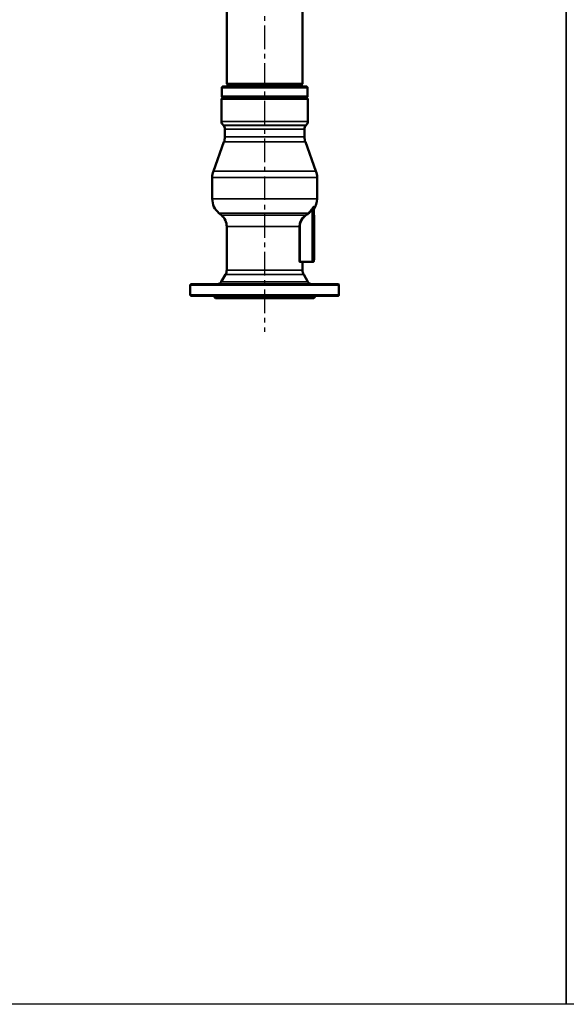
# Model space of a CAD drawing. Units: millimetres. Extents: x 4017 to 30404, y 2717 to 10674.
# Drawn here: x 6282 to 7017, y 6848 to 8173 of the extents above; entities that cross this region are included whole.
import ezdxf

# ---------------------------------------------------------------- set-up
doc = ezdxf.new("R2010")
doc.units = ezdxf.units.MM
doc.linetypes.add('CENTER', pattern=[50.8, 31.75, -6.35, 6.35, -6.35])
doc.layers.add('CIENKA', color=170, linetype='Continuous')
doc.layers.add('OSIOWA', color=4, linetype='CENTER')
doc.layers.add('Widoczne (ISO)', color=7, linetype='Continuous', lineweight=50)
doc.layers.add('Widoczne wąskie (ISO)', color=7, linetype='Continuous', lineweight=35)

# ---------------------------------------------------------------- blocks, each defined once
blk = doc.blocks.new('*U4')
at = {"layer": 'CIENKA'}
blk.add_lwpolyline([(-750, 1697.7), (750, 1697.7), (750, -1697.7), (-750, -1697.7)], close=True, dxfattribs=at)
blk = doc.blocks.new('*U5')
at = {"color": 0, "linetype": 'ByBlock', "lineweight": -2, "transparency": 16777216}
for p in [(1500, 0), (3000, 0)]:
    blk.add_blockref('*U4', p, dxfattribs=at)

msp = doc.modelspace()

# ---------------------------------------------------------------- linework, layer by layer
at = {"layer": 'OSIOWA'}
msp.add_line((6611.2, 9740.2), (6611.2, 7752.9), dxfattribs=at)
at = {"layer": 'Widoczne (ISO)'}
for p, q in [((6560.4, 8086.8), (6560.4, 9455.3)), ((6662, 8086.8), (6662, 9455.3)), ((6662, 8086.8), (6560.4, 8086.8)), ((6561.2, 8086), (6560.4, 8086.8)), ((6661.2, 8086), (6561.2, 8086)), ((6561.2, 8083.3), (6561.2, 8086)), ((6661.2, 8086), (6662, 8086.8)), ((6661.2, 8083.3), (6661.2, 8086)), ((6553.4, 8081.8), (6553.4, 8069.8)), ((6668.9, 8081.8), (6553.4, 8081.8)), ((6554.9, 8083.3), (6667.4, 8083.3)), ((6668.9, 8069.8), (6668.9, 8081.8)), ((6554.7, 8068.3), (6553.2, 8066.8)), ((6669.2, 8066.8), (6553.2, 8066.8)), ((6553.2, 8066.8), (6553.2, 8036.2)), ((6553.4, 8069.8), (6668.9, 8069.8)), ((6554.7, 8068.3), (6667.7, 8068.3)), ((6667.4, 8068.3), (6554.9, 8068.3)), ((6667.7, 8068.3), (6669.2, 8066.8)), ((6669.2, 8066.8), (6669.2, 8036.2)), ((6555.6, 8030.9), (6555.2, 8031.3)), ((6557.7, 8025.9), (6557.7, 8015.4)), ((6664.7, 8025.9), (6664.7, 8015.4)), ((6666.7, 8030.9), (6667.1, 8031.3)), ((6556.5, 8008.5), (6542.2, 7969.3)), ((6665.9, 8008.5), (6680.2, 7969.3)), ((6540.7, 7960.7), (6540.7, 7932)), ((6681.7, 7960.7), (6681.7, 7932)), ((6553, 7910), (6549.6, 7912.8)), ((6677.2, 7847.8), (6677.2, 7921)), ((6677.7, 7910.1), (6677.2, 7910.1)), ((6677.7, 7910.1), (6677.7, 7907.1)), ((6677.7, 7850.1), (6677.7, 7907.1)), ((6560.2, 7894.6), (6560.2, 7836.1)), ((6658.8, 7847.3), (6659, 7847.3)), ((6659, 7847.3), (6675.2, 7847.3)), ((6662.2, 7847.3), (6662.2, 7836.1)), ((6676.7, 7847.3), (6675.2, 7847.3)), ((6677.2, 7850.1), (6677.7, 7850.1)), ((6558.6, 7830.1), (6552.9, 7820.3)), ((6663.8, 7830.1), (6669.4, 7820.3)), ((6511.2, 7802.8), (6511.2, 7815.8)), ((6512.7, 7817.3), (6709.7, 7817.3)), ((6711.1, 7802.8), (6711.1, 7815.8)), ((6709.7, 7801.3), (6512.7, 7801.3)), ((6545.2, 7798.3), (6542.2, 7801.3)), ((6677.2, 7798.3), (6545.2, 7798.3)), ((6677.2, 7798.3), (6680.2, 7801.3))]:
    msp.add_line(p, q, dxfattribs=at)
for centre, radius, start, end in [((6560.2, 8036.2), 7, 180, 225), ((6662.2, 8036.2), 7, 315, 0), ((6550.7, 8025.9), 7, 0, 45), ((6671.7, 8025.9), 7, 135, 180), ((6537.7, 8015.4), 20, 340, 0), ((6684.7, 8015.4), 20, 180, 200), ((6565.7, 7960.7), 25, 160, 180), ((6656.7, 7960.7), 25, 0, 20), ((6565.7, 7932), 25, 180, 230), ((6656.7, 7932), 25, 326.1181, 0), ((6678.7, 7917.2), 1.5, 146.1181, 180), ((6540.2, 7894.6), 20, 0, 50), ((6676.7, 7847.8), 0.5, 270, 0), ((6548.2, 7836.1), 12, 330, 0), ((6674.2, 7836.1), 12, 180, 210), ((6547.7, 7823.3), 6, 270, 330), ((6674.6, 7823.3), 6, 210, 270), ((6512.7, 7815.8), 1.5, 90, 180), ((6512.7, 7802.8), 1.5, 180, 270)]:
    msp.add_arc(centre, radius, start, end, dxfattribs=at)
for points, weights in [([(6554.9, 8083.3), (6554.1, 8082.6), (6553.4, 8081.8)], [1, 1.00008648188, 1]), ([(6668.9, 8081.8), (6668.2, 8082.6), (6667.4, 8083.3)], [1, 1.0000864819, 1]), ([(6553.4, 8069.8), (6554.1, 8069.1), (6554.9, 8068.3)], [1, 1.00008648191, 1]), ([(6667.4, 8068.3), (6668.2, 8069.1), (6668.9, 8069.8)], [1, 1.00008648193, 1])]:
    msp.add_rational_spline(points, weights, degree=2, dxfattribs=at)
for points, knots in [([(6711.1, 7815.8), (6711.1, 7816), (6711.1, 7816.2), (6711, 7816.5), (6710.9, 7816.7), (6710.6, 7817), (6710.5, 7817.1), (6710.1, 7817.3), (6709.9, 7817.3), (6709.7, 7817.3)], [0, 0, 0, 0, 0.0497734, 0.0497734, 0.1090339, 0.1090339, 0.1817844, 0.1817844, 0.2681572, 0.2681572, 0.2681572, 0.2681572]), ([(6709.7, 7801.3), (6709.9, 7801.3), (6710.1, 7801.4), (6710.5, 7801.6), (6710.6, 7801.7), (6710.9, 7802), (6711, 7802.1), (6711.1, 7802.5), (6711.1, 7802.7), (6711.1, 7802.8)], [-0.2681572, -0.2681572, -0.2681572, -0.2681572, -0.1817844, -0.1817844, -0.1090339, -0.1090339, -0.0497734, -0.0497734, 0, 0, 0, 0])]:
    msp.add_open_spline(points, degree=3, knots=knots, dxfattribs=at)
at = {"layer": 'Widoczne wąskie (ISO)'}
for p, q in [((6553.2, 8036.2), (6669.2, 8036.2)), ((6667.1, 8031.3), (6555.2, 8031.3)), ((6555.6, 8030.9), (6666.7, 8030.9)), ((6664.7, 8025.9), (6557.7, 8025.9)), ((6665.9, 8008.5), (6556.5, 8008.5)), ((6557.7, 8015.4), (6664.7, 8015.4)), ((6542.2, 7969.3), (6680.2, 7969.3)), ((6681.7, 7960.7), (6540.7, 7960.7)), ((6540.7, 7932), (6681.7, 7932)), ((6669.2, 7912.8), (6549.6, 7912.8)), ((6675.3, 7917.1), (6675.3, 7847.8)), ((6553, 7910), (6665.5, 7910)), ((6677.2, 7907.1), (6677.7, 7907.1)), ((6657.7, 7894.6), (6560.2, 7894.6)), ((6659, 7894.6), (6657.7, 7894.6)), ((6657.7, 7894.6), (6657.7, 7847.8)), ((6659, 7847.8), (6659, 7894.6)), ((6659, 7847.8), (6657.7, 7847.8)), ((6661.2, 7846.8), (6658.4, 7846.8)), ((6675.3, 7847.8), (6659, 7847.8)), ((6675.3, 7847.8), (6677.2, 7847.8)), ((6560.2, 7836.1), (6662.2, 7836.1)), ((6552.9, 7820.3), (6669.4, 7820.3)), ((6663.8, 7830.1), (6558.6, 7830.1)), ((6711.1, 7815.8), (6511.2, 7815.8)), ((6511.2, 7802.8), (6711.1, 7802.8))]:
    msp.add_line(p, q, dxfattribs=at)
for centre, major_axis, ratio, start_param, end_param in [((6670.1, 7911.7), (-0.92, 1.18), 0.041353, 0.216408, 1.538704), ((6675.3, 7917.1), (-1.21, 0.88), 0.030797, 0.255496, 1.528462), ((6678.7, 7921), (-1.5, 0), 0.879394, 5.794134, 6.283185), ((6666.4, 7908.8), (-0.91, 1.19), 0.041513, 0.231349, 1.538911), ((6658.8, 7846.8), (0, 0.5), 0.925832, 0, 1.570796), ((6659, 7847.8), (0, -0.5), 0.052325, 0, 1.570796), ((6661.7, 7846.8), (0, 0.5), 0.980583, 0, 1.570796), ((6662.2, 7847), (-0.252, 0.432), 0.98716, 0.23068, 1.047142), ((6675.2, 7847.8), (0, -0.5), 0.052325, 0, 1.570796)]:
    msp.add_ellipse(centre, major_axis=major_axis, ratio=ratio, start_param=start_param, end_param=end_param, dxfattribs=at)
for points, knots in [([(6669.2, 7912.8), (6668.8, 7912.5), (6668.3, 7912.2), (6667.5, 7911.5), (6667.1, 7911.2), (6666.4, 7910.7), (6666.2, 7910.5), (6665.8, 7910.2), (6665.6, 7910.1), (6665.5, 7910)], [-0.4705964, -0.4705964, -0.4705964, -0.4705964, -0.3035347, -0.3035347, -0.1529438, -0.1529438, -0.0588245, -0.0588245, 0, 0, 0, 0]), ([(6674.2, 7917.9), (6673.7, 7917.2), (6673.1, 7916.6), (6672.1, 7915.4), (6671.5, 7914.9), (6670.6, 7914), (6670.3, 7913.7), (6669.7, 7913.2), (6669.4, 7913), (6669.2, 7912.8)], [0, 0, 0, 0, 0.2669101, 0.2669101, 0.5075052, 0.5075052, 0.6578771, 0.6578771, 0.7518595, 0.7518595, 0.7518595, 0.7518595]), ([(6670, 7911.7), (6670.3, 7911.9), (6670.5, 7912.1), (6671.1, 7912.6), (6671.5, 7912.9), (6672.5, 7913.8), (6673, 7914.4), (6674.2, 7915.7), (6674.7, 7916.4), (6675.3, 7917.1)], [-0.7518595, -0.7518595, -0.7518595, -0.7518595, -0.6578771, -0.6578771, -0.5075052, -0.5075052, -0.2669101, -0.2669101, 0, 0, 0, 0]), ([(6677.3, 7921.7), (6677.3, 7922), (6677, 7921.8), (6676.2, 7920.9), (6675.8, 7920.3), (6675.2, 7919.4), (6674.9, 7919), (6674.5, 7918.4), (6674.3, 7918.2), (6674.2, 7917.9)], [0, 0, 0, 0, 0.2554591, 0.2554591, 0.4857321, 0.4857321, 0.6296527, 0.6296527, 0.7196031, 0.7196031, 0.7196031, 0.7196031]), ([(6675.3, 7917.1), (6675.4, 7917.3), (6675.5, 7917.6), (6675.7, 7918.2), (6675.9, 7918.6), (6676.3, 7919.6), (6676.5, 7920.2), (6677, 7921.2), (6677.2, 7921.5), (6677.2, 7921)], [-0.7196031, -0.7196031, -0.7196031, -0.7196031, -0.6296527, -0.6296527, -0.4857321, -0.4857321, -0.2554591, -0.2554591, 0, 0, 0, 0]), ([(6677.4, 7918.1), (6677.4, 7918.1), (6677.4, 7918.2), (6677.4, 7918.8), (6677.4, 7919.3), (6677.4, 7920.5), (6677.3, 7921), (6677.3, 7921.7)], [1.766156, 1.766156, 1.766156, 1.766156, 2.382907, 2.382907, 3.088953, 3.088953, 3.530232, 3.530232, 3.530232, 3.530232]), ([(6665.5, 7910), (6663.8, 7908.7), (6662.4, 7907.2), (6660.1, 7903.9), (6659.2, 7902.2), (6658.3, 7899.2), (6658, 7898.1), (6657.8, 7896.1), (6657.7, 7895.4), (6657.7, 7894.6)], [0, 0, 0, 0, 0.584176, 0.584176, 1.110757, 1.110757, 1.43987, 1.43987, 1.645566, 1.645566, 1.645566, 1.645566]), ([(6659, 7894.6), (6659, 7895.3), (6659, 7896), (6659.3, 7897.8), (6659.5, 7898.9), (6660.4, 7901.6), (6661.2, 7903.2), (6663.4, 7906.2), (6664.8, 7907.6), (6666.3, 7908.8)], [-1.645566, -1.645566, -1.645566, -1.645566, -1.43987, -1.43987, -1.110757, -1.110757, -0.584176, -0.584176, 0, 0, 0, 0]), ([(6666.3, 7908.8), (6666.5, 7908.9), (6666.6, 7909.1), (6667, 7909.4), (6667.3, 7909.6), (6667.9, 7910.1), (6668.3, 7910.4), (6669.1, 7911), (6669.6, 7911.4), (6670, 7911.7)], [0, 0, 0, 0, 0.0588245, 0.0588245, 0.1529438, 0.1529438, 0.3035347, 0.3035347, 0.4705964, 0.4705964, 0.4705964, 0.4705964]), ([(6658.8, 7847.3), (6658.8, 7847.3), (6658.8, 7847.3), (6658.7, 7847.4), (6658.6, 7847.4), (6658.4, 7847.5), (6658.2, 7847.5), (6658, 7847.7), (6657.8, 7847.7), (6657.7, 7847.8)], [0, 0, 0, 0, 0.025452, 0.025452, 0.0661751, 0.0661751, 0.1313322, 0.1313322, 0.2036158, 0.2036158, 0.2036158, 0.2036158]), ([(6657.7, 7847.8), (6657.8, 7847.7), (6657.8, 7847.5), (6658, 7847.2), (6658.1, 7847.1), (6658.2, 7846.9), (6658.2, 7846.9), (6658.3, 7846.8), (6658.3, 7846.8), (6658.4, 7846.8)], [-0.2036158, -0.2036158, -0.2036158, -0.2036158, -0.1313322, -0.1313322, -0.0661751, -0.0661751, -0.025452, -0.025452, 0, 0, 0, 0]), ([(6661.2, 7846.8), (6661.2, 7846.8), (6661.2, 7846.8), (6661.3, 7846.8), (6661.3, 7846.8), (6661.4, 7846.9), (6661.5, 7846.9), (6661.6, 7846.9), (6661.6, 7846.9), (6661.7, 7847)], [0, 0, 0, 0, 0.0377654, 0.0377654, 0.0981901, 0.0981901, 0.1948695, 0.1948695, 0.3021233, 0.3021233, 0.3021233, 0.3021233]), ([(6661.7, 7847), (6661.7, 7847), (6661.8, 7847), (6661.9, 7847.1), (6661.9, 7847.1), (6662, 7847.1), (6662, 7847.1), (6662, 7847.2), (6662, 7847.2), (6662.1, 7847.2), (6662.1, 7847.2), (6662.1, 7847.2), (6662.1, 7847.3), (6662.2, 7847.3), (6662.2, 7847.3), (6662.2, 7847.3)], [-0.7122276, -0.7122276, -0.7122276, -0.7122276, -0.5852131, -0.5852131, -0.4707212, -0.4707212, -0.3991637, -0.3991637, -0.3544403, -0.3544403, -0.2649934, -0.2649934, -0.1218785, -0.1218785, 0.0033471, 0.0033471, 0.0033471, 0.0033471])]:
    msp.add_open_spline(points, degree=3, knots=knots, dxfattribs=at)

# ---------------------------------------------------------------- block references
msp.add_blockref('*U5', (4766.8, 8545.5))

doc.saveas('drawing.dxf')
